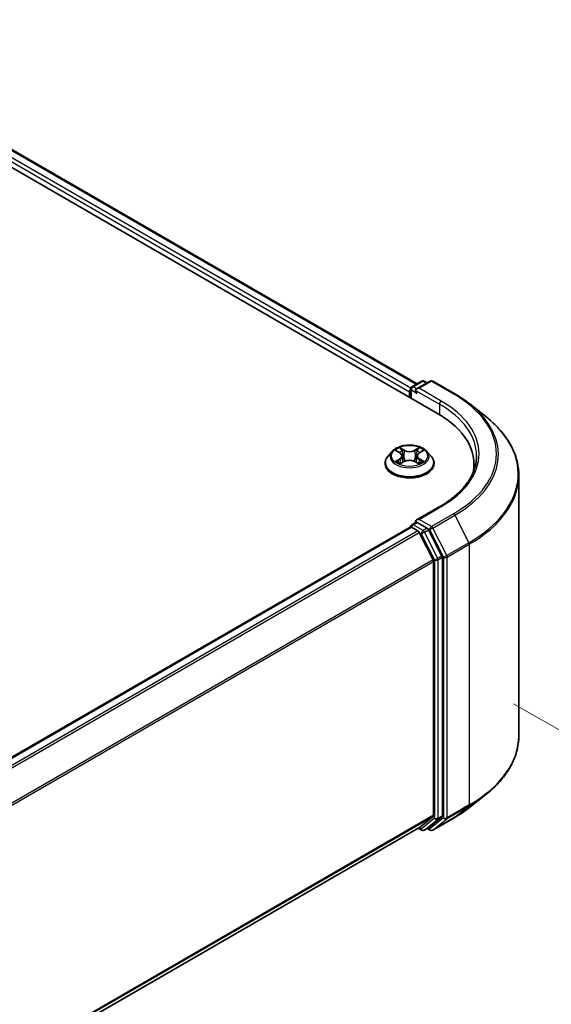
# Model space of a CAD drawing. Units: millimetres. Extents: x 0 to 6903, y 0 to 1124.
# Drawn here: x 251 to 296, y 531 to 614 of the extents above; entities that cross this region are included whole.
import ezdxf

# ---------------------------------------------------------------- set-up
doc = ezdxf.new("R2010")
doc.units = ezdxf.units.MM
for name, color, linetype, lineweight in [('Dimension (ISO)', 7, 'Continuous', 18), ('Dimension (ISO) @ 1', 7, 'Continuous', 18), ('Visible (ISO)', 7, 'Continuous', 35), ('Visible Narrow (ISO)', 7, 'Continuous', 25)]:
    doc.layers.add(name, color=color, linetype=linetype, lineweight=lineweight)
doc.styles.add('Note Text (TK)', font='MS PGothic.ttf')
doc.dimstyles.new('Default - Method 1b (TK)', dxfattribs={"dimscale": 2.5, "dimtxt": 2.5, "dimasz": 2.5, "dimexe": 1, "dimexo": 1.5, "dimgap": 1, "dimtad": 1, "dimtoh": 1, "dimrnd": 1e-08, "dimdsep": 46, "dimtxsty": 'Note Text (TK)', "dimblk": 'OPEN', "dimcen": 0.09, "dimdle": 5, "dimclrd": 100, "dimclre": 100, "dimclrt": 7, "dimadec": 1, "dimazin": 1, "dimtfac": 1, "dimtmove": 0, "dimatfit": 3, "dimldrblk": 'OPEN', "dimfxl": 0, "dimtolj": 1, "dimlwd": -1, "dimlwe": -1, "dimarcsym": 0})

# ---------------------------------------------------------------- blocks, each defined once
blk = doc.blocks.new('_Open')
at = {"color": 0, "linetype": 'ByBlock', "lineweight": -2}
for p, q in [((-1, 0.167), (0, 0)), ((-1, -0.167), (0, 0)), ((0, 0), (-1, 0))]:
    blk.add_line(p, q, dxfattribs=at)
blk = doc.blocks.new('*D43')
at = {"layer": 'Defpoints', "color": 0, "transparency": 16777216}
for p in [(289.254, 558.564), (208.442, 511.907), (263.401, 480.176)]:
    blk.add_point(p, dxfattribs=at)
at = {"layer": 'Dimension (ISO)', "color": 100, "transparency": 16777216}
for p, q in [((293.004, 556.399), (346.713, 525.39)), ((338.801, 523.708), (268.814, 483.301)), ((212.192, 509.742), (265.901, 478.733))]:
    blk.add_line(p, q, dxfattribs=at)
at = {"layer": 'Dimension (ISO)', "color": 100, "transparency": 16777216, "xscale": 6.25, "yscale": 6.25, "zscale": 6.25}
for p, rotation in [((344.213, 526.833), 29.99999999999997), ((263.401, 480.176), 209.9999999999999)]:
    blk.add_blockref('_Open', p, dxfattribs=dict(at, rotation=rotation))
at = {"layer": 'Dimension (ISO)', "color": 7, "transparency": 16777216, "insert": (297.443, 505.662), "char_height": 6.25, "attachment_point": 4, "rotation": 30, "style": 'Note Text (TK)'}
blk.add_mtext('\\A1;{\\Q-30.000;\\W0.816;\\H0.816x;160}', dxfattribs=at)

msp = doc.modelspace()

# ---------------------------------------------------------------- linework, layer by layer
at = {"layer": 'Visible (ISO)'}
for p, q in [((155.2571, 656.748), (286.5769, 580.9304)), ((158.7278, 656.2511), (284.8392, 583.4406)), ((284.399, 583.1864), (285.2367, 583.6701)), ((285.9442, 583.6703), (284.7969, 583.0079)), ((285.451, 583.6701), (285.6974, 583.5278)), ((286.1585, 583.6703), (288.0273, 582.5914)), ((284.2031, 582.7676), (284.2031, 582.301)), ((284.2918, 582.2497), (284.2918, 583.0008)), ((289.3036, 581.7301), (290.6543, 580.6609)), ((282.7382, 577.7283), (282.3839, 577.333)), ((283.086, 577.7713), (283.3894, 577.5899)), ((285.0167, 577.5899), (285.3201, 577.7713)), ((285.6679, 577.7283), (286.0222, 577.333)), ((283.4459, 576.6892), (283.7618, 576.8654)), ((283.5767, 577.3401), (283.6352, 576.7948)), ((284.6443, 576.8654), (284.9603, 576.6892)), ((284.8295, 577.3401), (284.7709, 576.7948)), ((282.1316, 576.7022), (282.1316, 576.7259)), ((286.2745, 576.7022), (286.2745, 576.7259)), ((289.6523, 576.6438), (289.6523, 576.1371)), ((293.438, 553.6703), (293.438, 575.7057)), ((286.7728, 573.0677), (284.7969, 571.9269)), ((284.2474, 571.3181), (228.7456, 539.274)), ((284.2918, 571.3366), (284.2918, 571.328)), ((284.3546, 571.3074), (284.8897, 570.9985)), ((284.399, 571.5222), (284.7592, 571.7301)), ((285.6974, 571.232), (284.8597, 571.7157)), ((286.9459, 568.8796), (285.8138, 571.1019)), ((286.1883, 568.5478), (285.0061, 570.8683)), ((286.981, 546.9232), (286.981, 568.7474)), ((286.2234, 568.4155), (286.2234, 546.9634)), ((289.3036, 547.6458), (290.6543, 548.7151)), ((285.0061, 545.9161), (286.1883, 546.8716)), ((285.8138, 545.9164), (286.9459, 546.8314)), ((286.1585, 545.7056), (288.0273, 546.7846)), ((230.8288, 514.6358), (284.9969, 545.9098)), ((284.9402, 545.8771), (285.2367, 545.7059)), ((285.451, 545.7059), (285.8045, 545.91)), ((285.9442, 545.7056), (285.6974, 545.8482))]:
    msp.add_line(p, q, dxfattribs=at)
for centre, start, end in [((285.3439, 583.4845), 60, 120), ((286.0514, 583.4848), 60, 120), ((284.5061, 583.0008), 120, 180), ((284.5061, 571.3366), 120, 180), ((285.3439, 545.8915), 240, 300), ((286.0514, 545.8912), 240, 300)]:
    msp.add_arc(centre, 0.2143, start, end, dxfattribs=at)
for centre, major_axis, start_param, end_param in [((284.3546, 582.855), (0.1071, 0.1856), 1.2124767, 2.3561945), ((285.0112, 582.8842), (-0.303, 0), 4.712389, 6.2831853), ((284.8597, 582.7967), (-0.1071, 0.1856), 0.7853982, 2.3561945), ((279.1523, 576.6438), (10.5, 0), 6.1711605, 7.0685835), ((279.1523, 575.4774), (10.7143, 0), 0.1529658, 0.2006295), ((285.0112, 571.8032), (-0.303, 0), 4.712389, 6.2831853), ((284.8597, 571.8907), (-0.1071, -0.1856), 5.4977871, 6.1236372), ((284.3546, 571.1325), (-0.1071, 0.1856), 5.4977871, 6.2831853), ((284.8897, 570.8235), (-0.1071, 0.1856), 4.6217291, 5.4977871), ((285.6974, 571.0571), (0.1071, -0.1856), 1.4801364, 2.3561945), ((286.0719, 568.503), (-0.1071, 0.1856), 3.9269908, 4.6217291), ((286.8295, 568.8348), (0.1071, -0.1856), 0.7853982, 1.4801364), ((286.0719, 547.0509), (0.1071, -0.1856), 0.0906599, 0.7853982), ((286.8295, 547.0106), (0.1071, -0.1856), 0.0906599, 0.7853982), ((284.8897, 546.0954), (0.1071, -0.1856), 0, 0.0906599), ((285.6974, 546.0956), (0.1071, -0.1856), 0, 0.0906599)]:
    msp.add_ellipse(centre, major_axis=major_axis, ratio=0.5773503, start_param=start_param, end_param=end_param, dxfattribs=at)
for points, knots in [([(288.0273, 582.5914), (288.1197, 582.538), (288.2108, 582.4838), (288.3899, 582.3738), (288.4781, 582.3179), (288.6514, 582.2046), (288.7366, 582.1471), (288.9039, 582.0306), (288.986, 581.9715), (289.1471, 581.852), (289.2261, 581.7914), (289.3036, 581.7301)], [3.14159265, 3.14159265, 3.14159265, 3.14159265, 3.17264484, 3.17264484, 3.20369702, 3.20369702, 3.2347492, 3.2347492, 3.26580139, 3.26580139, 3.29685357, 3.29685357, 3.29685357, 3.29685357]), ([(293.438, 575.7057), (293.438, 576.0626), (293.399, 576.4194), (293.2439, 577.1261), (293.1279, 577.4759), (292.8217, 578.1623), (292.6316, 578.4988), (292.1813, 579.1533), (291.9211, 579.4714), (291.3354, 580.0844), (291.0098, 580.3794), (290.6543, 580.6609)], [2.35619449, 2.35619449, 2.35619449, 2.35619449, 2.48222194, 2.48222194, 2.60824939, 2.60824939, 2.73427684, 2.73427684, 2.86030429, 2.86030429, 2.98633174, 2.98633174, 2.98633174, 2.98633174]), ([(285.6679, 577.7283), (285.5803, 577.8261), (285.469, 577.9119), (285.2063, 578.0596), (285.0533, 578.1203), (284.7249, 578.2091), (284.5497, 578.2371), (284.1944, 578.2587), (284.0145, 578.2524), (283.6664, 578.206), (283.4983, 578.166), (283.1892, 578.0545), (283.0484, 577.983), (282.8572, 577.846), (282.7931, 577.7895), (282.7382, 577.7283)], [1.2629648, 1.2629648, 1.2629648, 1.2629648, 1.5839777, 1.5839777, 1.9184063, 1.9184063, 2.2514838, 2.2514838, 2.5827972, 2.5827972, 2.9145331, 2.9145331, 3.2485111, 3.2485111, 3.4494242, 3.4494242, 3.4494242, 3.4494242]), ([(282.3839, 577.333), (282.352, 577.2974), (282.3227, 577.2606), (282.2699, 577.1847), (282.2463, 577.1456), (282.2054, 577.0655), (282.1881, 577.0245), (282.1601, 576.9409), (282.1495, 576.8984), (282.1352, 576.8126), (282.1316, 576.7692), (282.1316, 576.7259)], [3.4494242, 3.4494242, 3.4494242, 3.4494242, 3.54493753, 3.54493753, 3.64045085, 3.64045085, 3.73596417, 3.73596417, 3.83147749, 3.83147749, 3.92699082, 3.92699082, 3.92699082, 3.92699082]), ([(283.2233, 576.8417), (283.2362, 576.831), (283.2502, 576.8202), (283.2802, 576.7987), (283.2962, 576.788), (283.3303, 576.7668), (283.3483, 576.7563), (283.3862, 576.7358), (283.4061, 576.7258), (283.439, 576.7104), (283.4514, 576.7048), (283.464, 576.6993)], [4.53490148, 4.53490148, 4.53490148, 4.53490148, 4.60505141, 4.60505141, 4.67520135, 4.67520135, 4.74535128, 4.74535128, 4.81550122, 4.81550122, 4.85637589, 4.85637589, 4.85637589, 4.85637589]), ([(283.5767, 577.3401), (283.5746, 577.3596), (283.5701, 577.3788), (283.5567, 577.4164), (283.5478, 577.4347), (283.5259, 577.4699), (283.5129, 577.4869), (283.4834, 577.5192), (283.4668, 577.5346), (283.4304, 577.5636), (283.4106, 577.5772), (283.3894, 577.5899)], [0.84730152, 0.84730152, 0.84730152, 0.84730152, 0.98850982, 0.98850982, 1.12971813, 1.12971813, 1.27092643, 1.27092643, 1.41213473, 1.41213473, 1.55334303, 1.55334303, 1.55334303, 1.55334303]), ([(284.6443, 576.8654), (284.5966, 576.8919), (284.5425, 576.9139), (284.4259, 576.9474), (284.3635, 576.9588), (284.2357, 576.9702), (284.1704, 576.9702), (284.0427, 576.9588), (283.9802, 576.9474), (283.8636, 576.9139), (283.8095, 576.8919), (283.7618, 576.8654)], [1.5882496, 1.5882496, 1.5882496, 1.5882496, 1.8954276, 1.8954276, 2.2026055, 2.2026055, 2.5097835, 2.5097835, 2.8169614, 2.8169614, 3.1241394, 3.1241394, 3.1241394, 3.1241394]), ([(285.0167, 577.5899), (284.9955, 577.5772), (284.9757, 577.5636), (284.9393, 577.5346), (284.9227, 577.5192), (284.8932, 577.4869), (284.8802, 577.4699), (284.8583, 577.4347), (284.8494, 577.4164), (284.836, 577.3788), (284.8316, 577.3596), (284.8295, 577.3401)], [3.15904595, 3.15904595, 3.15904595, 3.15904595, 3.30025425, 3.30025425, 3.44146255, 3.44146255, 3.58267086, 3.58267086, 3.72387916, 3.72387916, 3.86508746, 3.86508746, 3.86508746, 3.86508746]), ([(284.9421, 576.6993), (284.9548, 576.7048), (284.9672, 576.7104), (285, 576.7258), (285.0199, 576.7358), (285.0578, 576.7563), (285.0759, 576.7668), (285.1099, 576.788), (285.126, 576.7987), (285.156, 576.8202), (285.1699, 576.831), (285.1829, 576.8417)], [6.13919839, 6.13919839, 6.13919839, 6.13919839, 6.18007307, 6.18007307, 6.250223, 6.250223, 6.32037294, 6.32037294, 6.39052288, 6.39052288, 6.46067281, 6.46067281, 6.46067281, 6.46067281]), ([(286.2745, 576.7259), (286.2745, 576.7692), (286.2709, 576.8126), (286.2567, 576.8984), (286.246, 576.9409), (286.218, 577.0245), (286.2007, 577.0655), (286.1598, 577.1456), (286.1363, 577.1847), (286.0834, 577.2606), (286.0542, 577.2974), (286.0222, 577.333)], [0.78539816, 0.78539816, 0.78539816, 0.78539816, 0.88091149, 0.88091149, 0.97642481, 0.97642481, 1.07193813, 1.07193813, 1.16745145, 1.16745145, 1.26296478, 1.26296478, 1.26296478, 1.26296478]), ([(289.8666, 577.3437), (289.8666, 577.0328), (289.8243, 576.7218), (289.6551, 576.1049), (289.5281, 575.799), (289.1904, 575.199), (288.9797, 574.905), (288.4784, 574.3369), (288.1877, 574.0629), (287.533, 573.5426), (287.169, 573.2964), (286.7728, 573.0677)], [3.92699082, 3.92699082, 3.92699082, 3.92699082, 4.08407045, 4.08407045, 4.24115008, 4.24115008, 4.39822972, 4.39822972, 4.55530935, 4.55530935, 4.71238898, 4.71238898, 4.71238898, 4.71238898]), ([(282.1316, 576.7022), (282.1316, 576.5744), (282.1653, 576.447), (282.2959, 576.203), (282.3952, 576.0868), (282.6514, 575.8762), (282.8105, 575.7825), (283.1704, 575.6297), (283.3714, 575.5706), (283.7939, 575.4929), (284.0154, 575.4741), (284.457, 575.4783), (284.6771, 575.5012), (285.0944, 575.5866), (285.2916, 575.6491), (285.6438, 575.8087), (285.7985, 575.9058), (286.0483, 576.1261), (286.1437, 576.2494), (286.2501, 576.4845), (286.2745, 576.5932), (286.2745, 576.7022)], [3.9269908, 3.9269908, 3.9269908, 3.9269908, 4.2267014, 4.2267014, 4.5391124, 4.5391124, 4.8636054, 4.8636054, 5.1893334, 5.1893334, 5.5140838, 5.5140838, 5.8384387, 5.8384387, 6.1632728, 6.1632728, 6.4890702, 6.4890702, 6.8129852, 6.8129852, 7.0685835, 7.0685835, 7.0685835, 7.0685835]), ([(284.7592, 571.7301), (284.7684, 571.7355), (284.7838, 571.7383), (284.8199, 571.734), (284.8405, 571.7268), (284.8597, 571.7157)], [0.038953354, 0.038953354, 0.038953354, 0.038953354, 0.050334548, 0.050334548, 0.061715743, 0.061715743, 0.061715743, 0.061715743]), ([(293.438, 553.6703), (293.438, 553.3134), (293.399, 552.9566), (293.2439, 552.2499), (293.1279, 551.9001), (292.8217, 551.2137), (292.6316, 550.8772), (292.1813, 550.2226), (291.9211, 549.9046), (291.3354, 549.2916), (291.0098, 548.9966), (290.6543, 548.7151)], [3.92699082, 3.92699082, 3.92699082, 3.92699082, 4.05301827, 4.05301827, 4.17904572, 4.17904572, 4.30507316, 4.30507316, 4.43110061, 4.43110061, 4.55712806, 4.55712806, 4.55712806, 4.55712806]), ([(288.0273, 546.7846), (288.1197, 546.8379), (288.2108, 546.8922), (288.3899, 547.0022), (288.4781, 547.0581), (288.6514, 547.1714), (288.7366, 547.2289), (288.9039, 547.3454), (288.986, 547.4044), (289.1471, 547.524), (289.2261, 547.5846), (289.3036, 547.6458)], [1.57079633, 1.57079633, 1.57079633, 1.57079633, 1.60184851, 1.60184851, 1.63290069, 1.63290069, 1.66395288, 1.66395288, 1.69500506, 1.69500506, 1.72605724, 1.72605724, 1.72605724, 1.72605724])]:
    msp.add_open_spline(points, degree=3, knots=knots, dxfattribs=at)
at = {"layer": 'Visible Narrow (ISO)'}
for p, q in [((284.3005, 583.0612), (158.0855, 655.9315)), ((158.6206, 656.2404), (284.7764, 583.4044)), ((157.934, 655.669), (284.2031, 582.7676)), ((284.5061, 583.1758), (285.3439, 583.6595)), ((285.0112, 583.0592), (286.0514, 583.6597)), ((285.3439, 583.6595), (285.6346, 583.4916)), ((286.0514, 583.6597), (287.9202, 582.5808)), ((284.3546, 582.2135), (284.3546, 582.9134)), ((284.3546, 582.9134), (284.8597, 582.6218)), ((284.7969, 583.0079), (284.5061, 583.1758)), ((284.7081, 582.8842), (286.7284, 581.7178)), ((286.88, 581.9802), (285.0112, 583.0592)), ((286.7284, 581.7178), (286.7284, 580.8411)), ((282.9842, 577.8197), (283.3711, 577.5884)), ((283.7792, 577.824), (283.3786, 578.0474)), ((283.5027, 577.9231), (283.7545, 577.7826)), ((283.7545, 577.7826), (283.7185, 577.2768)), ((285.0275, 578.0474), (284.6269, 577.824)), ((284.6516, 577.7826), (284.9035, 577.9231)), ((284.6516, 577.7826), (284.6877, 577.2768)), ((285.0351, 577.5884), (285.4219, 577.8197)), ((283.3711, 577.099), (282.9842, 576.8677)), ((283.1535, 576.9127), (283.3967, 577.0581)), ((283.3786, 576.64), (283.7792, 576.8633)), ((283.3967, 577.0581), (283.4218, 576.7185)), ((284.6269, 576.8633), (285.0275, 576.64)), ((285.0095, 577.0581), (284.9844, 576.7185)), ((285.0095, 577.0581), (285.2527, 576.9127)), ((285.4219, 576.8677), (285.0351, 577.099)), ((285.0112, 571.9781), (286.88, 573.0571)), ((286.0514, 571.3776), (285.0112, 571.9781)), ((287.9202, 572.4565), (286.0514, 571.3776)), ((286.1678, 571.2474), (288.0366, 572.3264)), ((288.0366, 572.3264), (289.2187, 570.0058)), ((228.8085, 539.2379), (284.3546, 571.3074)), ((284.8897, 570.9985), (229.3436, 538.9289)), ((284.5061, 571.5116), (284.8597, 571.7157)), ((285.3439, 571.0279), (284.5061, 571.5116)), ((285.6974, 571.232), (285.3439, 571.0279)), ((285.4603, 570.8977), (285.8138, 571.1019)), ((285.6974, 571.232), (285.8999, 571.1151)), ((285.8999, 571.1151), (287.082, 568.7946)), ((287.3499, 568.9269), (286.1678, 571.2474)), ((229.5145, 538.8302), (285.0061, 570.8683)), ((285.0027, 570.875), (285.1923, 570.7655)), ((285.1923, 570.7655), (286.3244, 568.5432)), ((286.5923, 568.6755), (285.4603, 570.8977)), ((289.2187, 570.0058), (287.3499, 568.9269)), ((287.385, 568.7946), (289.2538, 569.8736)), ((289.2538, 569.8736), (289.2538, 547.8382)), ((286.1883, 568.5478), (230.7676, 536.5507)), ((286.3244, 568.5432), (286.3244, 546.719)), ((286.9459, 568.8796), (286.5923, 568.6755)), ((286.6274, 568.5432), (286.981, 568.7474)), ((286.6274, 546.719), (286.6274, 568.5432)), ((287.082, 568.7946), (287.082, 546.7593)), ((287.385, 546.7593), (287.385, 568.7946)), ((230.8227, 536.4299), (286.2234, 568.4155)), ((287.3499, 546.6675), (289.2187, 547.7465)), ((289.2538, 547.8382), (287.385, 546.7593)), ((288.0366, 546.791), (289.2187, 547.7465)), ((286.2234, 546.9634), (230.8288, 514.9813)), ((230.8288, 514.9098), (286.1883, 546.8716)), ((286.5923, 546.6273), (286.9459, 546.8314)), ((286.981, 546.9232), (286.6274, 546.719)), ((286.3244, 546.719), (285.1923, 545.804)), ((285.4603, 545.7123), (286.5923, 546.6273)), ((287.082, 546.7593), (285.8999, 545.8037)), ((288.0366, 546.791), (286.1678, 545.712)), ((286.1678, 545.712), (287.3499, 546.6675)), ((285.0061, 545.9161), (230.8288, 514.6368)), ((285.1923, 545.804), (285.0027, 545.9135)), ((285.8138, 545.9164), (285.4603, 545.7123)), ((285.8999, 545.8037), (285.7602, 545.8844))]:
    msp.add_line(p, q, dxfattribs=at)
for centre, major_axis, ratio, start_param, end_param in [((285.3439, 583.4845), (-0.1071, 0.1856), 0.5773503, 5.4977871, 6.2831853), ((285.3439, 583.4845), (0.1071, 0.1856), 0.5773503, 0, 0.7853982), ((286.0514, 583.4848), (-0.1071, 0.1856), 0.5773503, 5.4977871, 6.2831853), ((286.0514, 583.4848), (0.1071, 0.1856), 0.5773503, 0, 0.7853982), ((284.5061, 583.0008), (-0.2143, 0), 0.5773503, 0, 0.7853982), ((284.5061, 583.0008), (0.1071, 0.1856), 0.5773503, 0.7853982, 2.3561945), ((284.5061, 583.0008), (-0.1071, 0.1856), 0.5773503, 5.4977871, 6.2831853), ((287.9202, 582.4058), (0.1071, 0.1856), 0.5773503, 0, 0.7853982), ((286.88, 581.8053), (0.1071, 0.1856), 0.5773503, 0.7853982, 2.3561945), ((279.1523, 577.5187), (10.9286, 0), 0.5773503, 5.4977871, 7.0685835), ((279.1523, 577.5187), (12.3996, 0), 0.5773503, 5.4977871, 7.0685835), ((279.1523, 577.3437), (10.7143, 0), 0.5773503, 0, 0.7853982), ((279.1523, 577.4557), (12.5643, 0), 0.5773503, 5.4977871, 6.9133226), ((279.1523, 575.8177), (14.236, 0), 0.5773503, 5.4977871, 6.9133226), ((284.2031, 577.2906), (-1.6494, 0), 0.5773503, 5.8056187, 9.9023446), ((284.2031, 577.3437), (-1.4715, 0), 0.5773503, 5.3071026, 5.6884717), ((284.2031, 577.1817), (1.1516, 0), 0.5773503, 2.1762943, 2.4206222), ((283.478, 577.9108), (-0.0292, -0.0206), 0.1849737, 1.043317, 2.4384992), ((283.5658, 577.7261), (-0.0344, -0.0095), 0.2229178, 3.8515805, 5.2070037), ((283.7792, 577.7949), (-0.0174, -0.0312), 0.5671862, 3.9184152, 5.401945), ((284.2031, 578.0508), (0.6457, 0), 0.5773503, 3.9444441, 5.4803339), ((284.2031, 578.0774), (-0.6101, 0), 0.5773503, 0.8028515, 2.3387412), ((284.6269, 577.7949), (0.0174, -0.0312), 0.5671862, 0.8812403, 2.3647701), ((284.8403, 577.7261), (-0.0344, 0.0095), 0.2229178, 4.2177743, 5.5731974), ((284.2031, 577.1817), (1.1516, 0), 0.5773503, 0.7209705, 0.9652983), ((284.9282, 577.9108), (-0.0292, 0.0206), 0.1849737, 0.7030935, 2.0982756), ((284.2031, 577.3437), (-1.4715, 0), 0.5773503, 3.7363063, 4.1176753), ((284.2031, 576.7895), (-2.0483, 0), 0.5773503, 5.8056187, 9.9023446), ((284.2031, 577.3437), (1.4715, 0), 0.5773503, 3.7363063, 4.1176753), ((283.1791, 576.901), (-0.0069, -0.035), 0.7797536, 4.5269049, 5.922087), ((283.2825, 576.8268), (-0.0304, -0.0188), 0.7297361, 5.1634453, 5.7754826), ((283.3711, 577.5592), (0.0183, 0.0307), 0.5873385, 0, 0.7942785), ((282.9322, 577.3437), (0.6101, 0), 0.5773503, 5.5152404, 7.0511302), ((283.3711, 577.0698), (0.0183, -0.0307), 0.5873385, 0.8637843, 2.3473142), ((282.9322, 577.3171), (0.6457, 0), 0.5773503, 5.5152404, 6.3450887), ((283.6938, 577.2646), (-0.0344, -0.0095), 0.2228845, 3.8515738, 5.2026198), ((283.7792, 576.8342), (-0.0174, 0.0312), 0.5671862, 5.5063628, 6.2831853), ((284.2031, 576.6099), (0.6101, 0), 0.5773503, 0.8028515, 2.3387412), ((284.6269, 576.8342), (0.0174, 0.0312), 0.5671862, 0, 0.7768225), ((284.7124, 577.2646), (-0.0344, 0.0095), 0.2228845, 4.2221582, 5.5732041), ((285.4739, 577.3437), (-0.6101, 0), 0.5773503, 5.5152404, 7.0511302), ((285.4739, 577.3171), (-0.6457, 0), 0.5773503, 6.221282, 7.0511302), ((285.0351, 577.0698), (-0.0183, -0.0307), 0.5873385, 3.9358711, 5.419401), ((285.0351, 577.5592), (-0.0183, 0.0307), 0.5873385, 5.4889069, 6.2831853), ((284.2031, 577.3437), (1.4715, 0), 0.5773503, 5.3071026, 5.6884717), ((285.1236, 576.8268), (-0.0304, 0.0188), 0.7297361, 3.6492954, 4.2613326), ((285.2271, 576.901), (0.0069, -0.035), 0.7797536, 0.3610983, 1.7562804), ((284.2031, 576.7259), (-2.0714, 0), 0.5773503, 0, 3.1415927), ((284.2031, 576.7022), (2.0714, 0), 0.5773503, 3.1415927, 6.2831853), ((279.1523, 575.7057), (14.2857, 0), 0.5773503, 5.4977871, 6.2831853), ((286.88, 572.8821), (-0.1071, 0.1856), 0.5773503, 5.4977871, 6.2831853), ((287.9202, 572.2816), (0.1071, -0.1856), 0.5773503, 1.4801364, 2.3561945), ((284.5061, 571.3366), (-0.2143, 0), 0.5773503, 0, 0.0701236), ((284.5061, 571.3366), (0.1071, 0.1856), 0.5773503, 0.7853982, 2.061679), ((284.5061, 571.3366), (-0.1071, 0.1856), 0.5773503, 5.4977871, 6.2831853), ((285.3439, 570.8529), (0.1071, 0.1856), 0.5773503, 0.7853982, 2.3561945), ((285.3439, 570.8529), (-0.1071, 0.1856), 0.5773503, 4.6217291, 5.4977871), ((286.0514, 571.2026), (0.1071, 0.1856), 0.5773503, 0.7853982, 2.3561945), ((286.0514, 571.2026), (-0.1909, -0.0973), 0.0739221, 0.617421, 2.1882173), ((286.0514, 571.2026), (-0.1071, 0.1856), 0.5773503, 4.6217291, 5.4977871), ((285.3439, 570.8529), (-0.1909, -0.0973), 0.0739221, 0.617421, 2.1882173), ((289.1023, 569.961), (-0.1071, 0.1856), 0.5773503, 3.9269908, 4.6217291), ((286.4759, 568.6307), (0.1909, 0.0973), 0.0739221, 3.7590136, 5.32981), ((286.4759, 568.6307), (-0.2143, 0), 0.5773503, 0.7853982, 2.3561945), ((286.4759, 568.6307), (-0.1071, 0.1856), 0.5773503, 3.9269908, 4.6217291), ((287.2335, 568.8821), (0.1909, 0.0973), 0.0739221, 3.7590136, 5.32981), ((287.2335, 568.8821), (-0.2143, 0), 0.5773503, 0.7853982, 2.3561945), ((287.2335, 568.8821), (-0.1071, 0.1856), 0.5773503, 3.9269908, 4.6217291), ((279.1523, 553.6703), (14.2857, 0), 0.5773503, 5.4977871, 6.2831853), ((279.1523, 553.5583), (14.236, 0), 0.5773503, 5.4977871, 5.6530481), ((289.1023, 547.9257), (0.1071, -0.1856), 0.5773503, 0.0906599, 0.7853982), ((279.1523, 551.9203), (-12.5643, 0), 0.5773503, 2.3561945, 2.5114554), ((286.4759, 546.8065), (0.2143, 0), 0.5773503, 3.9269908, 5.4977871), ((286.4759, 546.8065), (0.1347, -0.1667), 0.8131434, 4.585045, 6.1558413), ((286.4759, 546.8065), (0.1071, -0.1856), 0.5773503, 0.0906599, 0.7853982), ((287.2335, 546.8467), (0.2143, 0), 0.5773503, 3.9269908, 5.4977871), ((287.2335, 546.8467), (0.1347, -0.1667), 0.8131434, 4.585045, 6.1558413), ((287.2335, 546.8467), (0.1071, -0.1856), 0.5773503, 0.0906599, 0.7853982), ((287.9202, 546.9702), (0.1071, -0.1856), 0.5773503, 0, 0.0906599), ((285.3439, 545.8915), (-0.1071, -0.1856), 0.5773503, 5.4977871, 6.2831853), ((285.3439, 545.8915), (0.1347, -0.1667), 0.8131434, 4.585045, 6.1558413), ((285.3439, 545.8915), (0.1071, -0.1856), 0.5773503, 0, 0.0906599), ((286.0514, 545.8912), (-0.1071, -0.1856), 0.5773503, 5.4977871, 6.2831853), ((286.0514, 545.8912), (0.1347, -0.1667), 0.8131434, 4.585045, 6.1558413), ((286.0514, 545.8912), (0.1071, -0.1856), 0.5773503, 0, 0.0906599)]:
    msp.add_ellipse(centre, major_axis=major_axis, ratio=ratio, start_param=start_param, end_param=end_param, dxfattribs=at)
msp.add_ellipse((284.2031, 577.3437), major_axis=(1.5296, 0), ratio=0.5773503, dxfattribs=at)
for points, knots in [([(283.1551, 577.7299), (283.1494, 577.7364), (283.1432, 577.7425), (283.1213, 577.7618), (283.1043, 577.7733), (283.0705, 577.7915), (283.054, 577.7988), (283.0197, 577.811), (283.0019, 577.8159), (282.9842, 577.8197)], [0.001908258, 0.001908258, 0.001908258, 0.001908258, 0.005934038, 0.005934038, 0.0154285, 0.0154285, 0.023744988, 0.023744988, 0.032394303, 0.032394303, 0.032394303, 0.032394303]), ([(282.9842, 577.8197), (283.0003, 577.8136), (283.0165, 577.8069), (283.048, 577.7923), (283.0632, 577.7844), (283.0807, 577.7744), (283.0833, 577.7729), (283.086, 577.7713)], [-0.032394303, -0.032394303, -0.032394303, -0.032394303, -0.023744988, -0.023744988, -0.0154285, -0.0154285, -0.013913302, -0.013913302, -0.013913302, -0.013913302]), ([(283.5027, 577.9231), (283.491, 577.9344), (283.4797, 577.9462), (283.451, 577.9761), (283.4341, 577.9939), (283.4044, 578.0237), (283.3914, 578.0361), (283.3786, 578.0474)], [-0.032055974, -0.032055974, -0.032055974, -0.032055974, -0.02365019, -0.02365019, -0.010200936, -0.010200936, 0.000338329, 0.000338329, 0.000338329, 0.000338329]), ([(283.3786, 578.0474), (283.3866, 578.035), (283.3945, 578.0207), (283.4137, 577.9851), (283.425, 577.9631), (283.4469, 577.9253), (283.4561, 577.9103), (283.4666, 577.8958)], [-0.000338329, -0.000338329, -0.000338329, -0.000338329, 0.010200936, 0.010200936, 0.02365019, 0.02365019, 0.032055974, 0.032055974, 0.032055974, 0.032055974]), ([(283.4666, 577.8958), (283.4846, 577.8709), (283.5007, 577.844), (283.5281, 577.7876), (283.5394, 577.758), (283.5476, 577.7284)], [-0.028982846, -0.028982846, -0.028982846, -0.028982846, -0.014585063, -0.014585063, 0, 0, 0, 0]), ([(283.5906, 577.7384), (283.5815, 577.771), (283.5693, 577.8036), (283.5396, 577.8658), (283.5221, 577.8955), (283.5027, 577.9231)], [0, 0, 0, 0, 0.014585063, 0.014585063, 0.028982846, 0.028982846, 0.028982846, 0.028982846]), ([(283.5476, 577.7284), (283.569, 577.6514), (283.5903, 577.5745), (283.633, 577.4207), (283.6543, 577.3438), (283.6757, 577.2669)], [-0.068779854, -0.068779854, -0.068779854, -0.068779854, -0.034389927, -0.034389927, 0, 0, 0, 0]), ([(283.7185, 577.2768), (283.6972, 577.3538), (283.6758, 577.4307), (283.6332, 577.5845), (283.6119, 577.6614), (283.5906, 577.7384)], [0, 0, 0, 0, 0.034389927, 0.034389927, 0.068779854, 0.068779854, 0.068779854, 0.068779854]), ([(284.8156, 577.7384), (284.7943, 577.6614), (284.7729, 577.5845), (284.7303, 577.4307), (284.709, 577.3538), (284.6877, 577.2768)], [0, 0, 0, 0, 0.034389927, 0.034389927, 0.068779854, 0.068779854, 0.068779854, 0.068779854]), ([(284.7305, 577.2669), (284.7518, 577.3438), (284.7731, 577.4207), (284.8158, 577.5745), (284.8372, 577.6514), (284.8585, 577.7284)], [-0.068779854, -0.068779854, -0.068779854, -0.068779854, -0.034389927, -0.034389927, 0, 0, 0, 0]), ([(284.9035, 577.9231), (284.8839, 577.8954), (284.8664, 577.8654), (284.8367, 577.8031), (284.8246, 577.7708), (284.8156, 577.7384)], [0, 0, 0, 0, 0.014491423, 0.014491423, 0.028982846, 0.028982846, 0.028982846, 0.028982846]), ([(284.8585, 577.7284), (284.8667, 577.7578), (284.8779, 577.7872), (284.9052, 577.8436), (284.9214, 577.8707), (284.9396, 577.8958)], [-0.028982846, -0.028982846, -0.028982846, -0.028982846, -0.014491423, -0.014491423, 0, 0, 0, 0]), ([(285.0275, 578.0474), (285.017, 578.0381), (285.0064, 578.0281), (284.9854, 578.0074), (284.9751, 577.9968), (284.9526, 577.9734), (284.9404, 577.9606), (284.9198, 577.9393), (284.9117, 577.9311), (284.9035, 577.9231)], [-0.032394303, -0.032394303, -0.032394303, -0.032394303, -0.023744988, -0.023744988, -0.0154285, -0.0154285, -0.005934038, -0.005934038, 0, 0, 0, 0]), ([(284.9396, 577.8958), (284.947, 577.906), (284.9537, 577.9165), (284.9701, 577.9435), (284.9789, 577.9597), (284.9944, 577.9885), (285.0011, 578.0014), (285.0145, 578.0258), (285.021, 578.0372), (285.0275, 578.0474)], [0, 0, 0, 0, 0.005934038, 0.005934038, 0.0154285, 0.0154285, 0.023744988, 0.023744988, 0.032394303, 0.032394303, 0.032394303, 0.032394303]), ([(285.4219, 577.8197), (285.4004, 577.8151), (285.3786, 577.8088), (285.3306, 577.7899), (285.3048, 577.7762), (285.2707, 577.7499), (285.2603, 577.7404), (285.251, 577.7299)], [-0.000338329, -0.000338329, -0.000338329, -0.000338329, 0.010200936, 0.010200936, 0.02365019, 0.02365019, 0.030147716, 0.030147716, 0.030147716, 0.030147716]), ([(285.3202, 577.7713), (285.3341, 577.7796), (285.3485, 577.7873), (285.3825, 577.8039), (285.4023, 577.8123), (285.4219, 577.8197)], [-0.018142672, -0.018142672, -0.018142672, -0.018142672, -0.010200936, -0.010200936, 0.000338329, 0.000338329, 0.000338329, 0.000338329]), ([(283.1535, 576.9127), (283.1415, 576.9104), (283.1282, 576.9079), (283.0918, 576.9003), (283.0678, 576.8945), (283.0236, 576.8816), (283.0038, 576.8751), (282.9842, 576.8677)], [-0.032055974, -0.032055974, -0.032055974, -0.032055974, -0.02365019, -0.02365019, -0.010200936, -0.010200936, 0.000338329, 0.000338329, 0.000338329, 0.000338329]), ([(282.9842, 576.8677), (283.0058, 576.8723), (283.0275, 576.8752), (283.0756, 576.8784), (283.1013, 576.8778), (283.1387, 576.8742), (283.1519, 576.8722), (283.163, 576.8701)], [-0.000338329, -0.000338329, -0.000338329, -0.000338329, 0.010200936, 0.010200936, 0.02365019, 0.02365019, 0.032055974, 0.032055974, 0.032055974, 0.032055974]), ([(283.257, 576.8385), (283.2444, 576.8587), (283.2291, 576.8753), (283.1941, 576.9002), (283.1745, 576.9086), (283.1535, 576.9127)], [0, 0, 0, 0, 0.014585063, 0.014585063, 0.028982846, 0.028982846, 0.028982846, 0.028982846]), ([(283.163, 576.8701), (283.1819, 576.8665), (283.1995, 576.8591), (283.2179, 576.846), (283.2206, 576.8439), (283.2233, 576.8417)], [-0.028982846, -0.028982846, -0.028982846, -0.028982846, -0.014585063, -0.014585063, -0.012042017, -0.012042017, -0.012042017, -0.012042017]), ([(283.6757, 577.2669), (283.7062, 577.157), (283.7412, 577.0491), (283.7888, 576.9247), (283.7963, 576.9057), (283.8039, 576.8869)], [-0.098241255, -0.098241255, -0.098241255, -0.098241255, -0.049120627, -0.049120627, -0.040233478, -0.040233478, -0.040233478, -0.040233478]), ([(283.8379, 576.9017), (283.831, 576.9197), (283.8243, 576.9379), (283.78, 577.0608), (283.7471, 577.168), (283.7185, 577.2768)], [0.040586257, 0.040586257, 0.040586257, 0.040586257, 0.049120627, 0.049120627, 0.098241255, 0.098241255, 0.098241255, 0.098241255]), ([(284.6877, 577.2768), (284.659, 577.168), (284.6261, 577.0608), (284.5818, 576.9379), (284.5751, 576.9197), (284.5683, 576.9017)], [0, 0, 0, 0, 0.049120627, 0.049120627, 0.057654997, 0.057654997, 0.057654997, 0.057654997]), ([(284.6022, 576.8869), (284.6099, 576.9057), (284.6173, 576.9247), (284.665, 577.0491), (284.7, 577.157), (284.7305, 577.2669)], [-0.058007777, -0.058007777, -0.058007777, -0.058007777, -0.049120627, -0.049120627, 0, 0, 0, 0]), ([(285.2527, 576.9127), (285.2315, 576.9086), (285.2118, 576.9001), (285.1768, 576.8751), (285.1616, 576.8585), (285.1492, 576.8385)], [0, 0, 0, 0, 0.014491423, 0.014491423, 0.028982846, 0.028982846, 0.028982846, 0.028982846]), ([(285.1829, 576.8417), (285.1854, 576.8438), (285.188, 576.8458), (285.2064, 576.859), (285.2241, 576.8665), (285.2431, 576.8701)], [-0.016940829, -0.016940829, -0.016940829, -0.016940829, -0.014491423, -0.014491423, 0, 0, 0, 0]), ([(285.2431, 576.8701), (285.2509, 576.8716), (285.2598, 576.873), (285.2848, 576.8761), (285.3019, 576.8774), (285.3356, 576.8778), (285.3521, 576.8772), (285.3864, 576.8741), (285.4042, 576.8715), (285.4219, 576.8677)], [0, 0, 0, 0, 0.005934038, 0.005934038, 0.0154285, 0.0154285, 0.023744988, 0.023744988, 0.032394303, 0.032394303, 0.032394303, 0.032394303]), ([(285.4219, 576.8677), (285.4058, 576.8738), (285.3896, 576.8792), (285.3581, 576.8889), (285.3429, 576.893), (285.3113, 576.9009), (285.2951, 576.9044), (285.2702, 576.9094), (285.2611, 576.9111), (285.2527, 576.9127)], [-0.032394303, -0.032394303, -0.032394303, -0.032394303, -0.023744988, -0.023744988, -0.0154285, -0.0154285, -0.005934038, -0.005934038, 0, 0, 0, 0]), ([(283.4578, 576.6958), (283.4537, 576.6961), (283.4498, 576.696), (283.436, 576.6944), (283.4272, 576.6909), (283.4118, 576.6808), (283.405, 576.6746), (283.3917, 576.6593), (283.3851, 576.6502), (283.3786, 576.64)], [0.002440164, 0.002440164, 0.002440164, 0.002440164, 0.005934038, 0.005934038, 0.0154285, 0.0154285, 0.023744988, 0.023744988, 0.032394303, 0.032394303, 0.032394303, 0.032394303]), ([(283.3786, 576.64), (283.3891, 576.6493), (283.3997, 576.658), (283.4207, 576.6737), (283.4311, 576.6807), (283.443, 576.6876), (283.4444, 576.6884), (283.4459, 576.6892)], [-0.032394303, -0.032394303, -0.032394303, -0.032394303, -0.023744988, -0.023744988, -0.0154285, -0.0154285, -0.014299664, -0.014299664, -0.014299664, -0.014299664]), ([(285.0275, 576.64), (285.0196, 576.6524), (285.0116, 576.6633), (284.9924, 576.6832), (284.9811, 576.6909), (284.9617, 576.6957), (284.9553, 576.6963), (284.9484, 576.6958)], [-0.000338329, -0.000338329, -0.000338329, -0.000338329, 0.010200936, 0.010200936, 0.02365019, 0.02365019, 0.02961581, 0.02961581, 0.02961581, 0.02961581]), ([(284.9603, 576.6892), (284.9699, 576.6839), (284.9793, 576.6778), (285.0018, 576.6618), (285.0147, 576.6513), (285.0275, 576.64)], [-0.01775631, -0.01775631, -0.01775631, -0.01775631, -0.010200936, -0.010200936, 0.000338329, 0.000338329, 0.000338329, 0.000338329])]:
    msp.add_open_spline(points, degree=3, knots=knots, dxfattribs=at)
for points in [[(283.2824, 576.7974), (283.2739, 576.8111), (283.2654, 576.8248), (283.257, 576.8385)], [(285.1492, 576.8385), (285.1407, 576.8248), (285.1322, 576.8111), (285.1237, 576.7974)]]:
    msp.add_open_spline(points, degree=3, dxfattribs=at)

# ---------------------------------------------------------------- dimensions: what is measured, and where the dimension line sits
at = {"layer": 'Dimension (ISO) @ 1', "color": 100, "true_color": 0x00ff3f}
dim = msp.add_linear_dim(base=(263.4011, 480.1765), p1=(289.2538, 558.5643), p2=(208.4416, 511.9073), angle=30, text='{\\Q-30.000;\\W0.816;\\H0.816x;<>}', dimstyle='Default - Method 1b (TK)', override={"dimscale": 1, "dimtxt": 6.25, "dimasz": 6.25, "dimexe": 2.5, "dimexo": 3.75, "dimgap": 2.5, "dimtoh": 0, "dimdec": 2, "dimlfac": 1.714643, "dimcen": 0.225, "dimtol": 0, "dimlim": 0, "dimtp": 0, "dimtm": 0, "dimtdec": 2, "dimtix": 0, "dimtofl": 0, "dimtmove": 0, "dimatfit": 1}, dxfattribs=at)
dim.commit()
dim.dimension.update_dxf_attribs({"geometry": '*D43', "text_midpoint": (303.8072, 503.505), "dimtype": 160})

doc.saveas('drawing.dxf')
